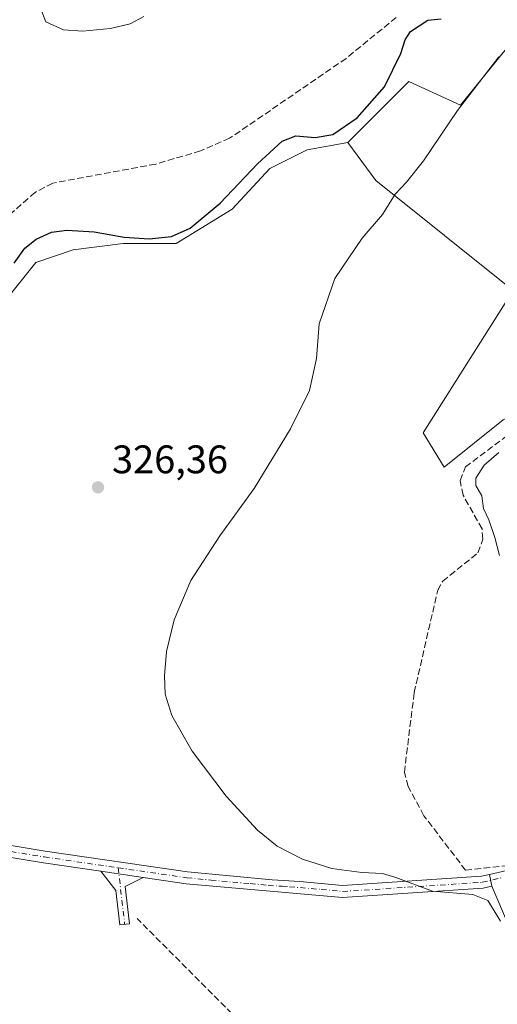
# Model space of a CAD drawing. Units: metres. Extents: x 608627 to 612112, y 4652932 to 4655299.
# Drawn here: x 609579 to 609700, y 4654627 to 4654874 of the extents above; entities that cross this region are included whole.
import ezdxf

# ---------------------------------------------------------------- set-up
doc = ezdxf.new("R2010")
doc.units = ezdxf.units.M
doc.header["$MEASUREMENT"] = 0
doc.linetypes.add('DGN Style 3', pattern=[2.307223458686699, 1.648016756204785, -0.6592067024819142])
doc.linetypes.add('DGN Style 4', pattern=[2.6384748266838614, 1.318413404963828, -0.6592067024819142, 0.001648016756204785, -0.6592067024819142])
for name, color, linetype, lineweight in [('Camino Cxs', 7, 'Continuous', 0), ('Camino eje', 30, 'DGN Style 4', 13), ('Corriente artificial lineal', 4, 'DGN Style 3', 13), ('Cultivos herbáceos CxS', 92, 'Continuous', 0), ('Cultivos leñosos CxS', 92, 'Continuous', 0), ('Curva de nivel maestra', 30, 'Continuous', 30), ('Curva de nivel normal', 30, 'Continuous', 0), ('Matorral CxS', 135, 'Continuous', 0), ('Pastizal CxS', 92, 'Continuous', 0), ('Pista no pavimentada Cxs', 111, 'Continuous', 0), ('Pista no pavimentada eje', 91, 'DGN Style 4', 0), ('Punto de cota en terreno', 7, 'Continuous', 0), ('Rótulo de punto de cota en terreno', 7, 'Continuous', 0)]:
    doc.layers.add(name, color=color, linetype=linetype, lineweight=lineweight)
doc.styles.add('Style-Arial', font='txt')

# ---------------------------------------------------------------- blocks, each defined once
blk = doc.blocks.new('*U18')
at = {"layer": 'Cultivos herbáceos CxS', "color": 92, "linetype": 'Continuous', "lineweight": 0}
blk.add_polyline3d([(609574.0546000004, 4654801.416300001, 324.5224000000017), (609583.4700999996, 4654813.185699999, 325.9838000000018), (609592.8855, 4654816.3245, 325.9772999999986), (609605.4397, 4654817.8939, 325.0727000000043), (609618.7780999999, 4654817.894099999, 325.1898999999976), (609632.9016000004, 4654826.5251, 325.4373999999953), (609642.3173000002, 4654836.725099999, 325.7335000000021), (609651.7326999997, 4654841.4331, 325.7553000000044), (609661.9299, 4654843.2895, 325.763300000006), (609668.9675000003, 4654833.7555, 327.6826000000001), (609703.5242999997, 4654806.0965, 330.5515000000014), (609680.9024, 4654770.377699999, 330.7078000000038), (609686.1749, 4654761.730799999, 330.8225999999996), (609701.0369999995, 4654773.6369, 330.6159999999945)], dxfattribs=at)
blk = doc.blocks.new('5PATER')
at = {"layer": 'Matorral CxS', "linetype": 'Continuous', "lineweight": 0}
h = blk.add_hatch(color=51, dxfattribs=at)
edge = h.paths.add_edge_path()
edge.add_ellipse((0, 0), major_axis=(-0.1095731443231308, -0.1110710700762829), ratio=0.9994222409660322, start_angle=0, end_angle=360)
blk = doc.blocks.new('*U31')
at = {"layer": 'Pista no pavimentada Cxs', "color": 111, "linetype": 'Continuous', "lineweight": 0}
blk.add_polyline3d([(609708.1300999997, 4654622.6601, 330.6771000000008), (609706.2401000002, 4654627.280099999, 330.610400000005), (609702.3901000004, 4654646.700099999, 330.3399000000064), (609698.1501000002, 4654656.440099999, 330.4967999999935), (609697.5809000004, 4654659.396700001, 330.624100000001), (609710.2600999996, 4654662.3101, 330.3784000000014), (609717.9501, 4654663.3101, 330.0927999999985), (609731.0500999996, 4654663.950099999, 329.9575000000041), (609744.2901, 4654663.5101, 329.8632000000071), (609745.8400999998, 4654662.9801, 329.7887999999948), (609746.2147000004, 4654662.8519, 329.770399999994), (609747.9153000005, 4654662.270099999, 329.6791999999987), (609749.9901000002, 4654661.5601, 329.5469000000012), (609750.0557000004, 4654661.537599999, 329.5426000000007), (609754.5701000001, 4654659.9901, 329.1407999999938), (609770.2500999998, 4654651.0601, 328.1183000000019), (609784.2200999996, 4654641.030099999, 327.5742999999929), (609796.1001000004, 4654634.110099999, 326.3365000000049), (609810.3901000004, 4654627.380100001, 325.0823999999994), (609825.9401000004, 4654619.7301, 324.7136000000028)], dxfattribs=at)

msp = doc.modelspace()

# ---------------------------------------------------------------- linework, layer by layer
at = {"layer": 'Camino Cxs', "color": 7, "linetype": 'Continuous', "lineweight": 0, "extrusion": (-0.074376710946378, 0.01085634468061633, 0.9971711210464204), "elevation": 5518.671705807552, "flags": 128}
msp.add_lwpolyline([(-4693900.417817674, -68862.36774417688), (-4693900.417817673, -68851.53422357072)], dxfattribs=at)
at = {"layer": 'Camino Cxs', "color": 7, "linetype": 'Continuous', "lineweight": 0}
msp.add_polyline3d([(609610.4996999997, 4654658.639799999, 327.8445999999968), (609605.9501, 4654656.350099999, 327.497000000003), (609607.0100999996, 4654647.020099999, 327.1119000000036), (609604.6300999997, 4654646.7501, 327.0332000000053), (609603.6501000002, 4654655.390100001, 327.2372999999934), (609599.8101000005, 4654660.200099999, 327.0301999999938)], close=True, dxfattribs=at)
msp.add_polyline3d([(609610.4996999997, 4654658.639799999, 327.8445000000065), (609605.9501, 4654656.350099999, 327.497000000003), (609607.0100999996, 4654647.020099999, 327.1119000000036), (609604.6300999997, 4654646.7501, 327.0332000000053), (609603.6501000002, 4654655.390100001, 327.2372999999934), (609599.8101000005, 4654660.200099999, 327.0301999999938)], dxfattribs=at)
at = {"layer": 'Camino eje', "color": 30, "linetype": 'DGN Style 4', "lineweight": 13, "extrusion": (0.00155703264423245, -0.01371510571927471, 0.9999047312241571), "elevation": -62562.75771272133, "flags": 128}
msp.add_lwpolyline([(609602.9599975194, 4654240.785796057), (609604.5717026412, 4654226.590460893)], dxfattribs=at)
at = {"layer": 'Corriente artificial lineal', "color": 4, "linetype": 'DGN Style 3', "lineweight": 13}
for points in [[(609674.1201, 4654874.720100001, 322.7890000000043), (609661.5100999996, 4654864.420100001, 322.2981), (609632.2301000003, 4654844.340100001, 322.6803999999975), (609624.9101, 4654841.1801, 322.8974000000017), (609613.6501000002, 4654837.880100001, 322.9398999999976), (609587.7600999996, 4654833.110099999, 322.4995000000054), (609583.3101000005, 4654830.770099999, 322.165399999998), (609565.7701000003, 4654815.460100001, 322.2103000000061), (609561.4301000005, 4654813.210100001, 322.1554999999935), (609559.6201, 4654812.920100001, 322.0662000000011), (609552.1901000004, 4654814.3301, 322.1643999999943), (609544.8701, 4654818.4301, 322.4679999999935), (609541.6501000002, 4654822.210100001, 322.2214999999997), (609537.0301000001, 4654834.700099999, 321.8945999999996), (609537.2500999998, 4654840.5601, 321.915399999998), (609544.4700999996, 4654867.040100001, 322.9640000000072), (609547.4801000003, 4654873.780099999, 322.8714000000036), (609557.7701000003, 4654886.800100001, 322.5730999999942)], [(609702.3201000001, 4654661.6801, 330.4924000000028), (609691.5800999999, 4654660.460100001, 330.5939000000071), (609681.0701000001, 4654674.1601, 330.7005999999965), (609677.1501000002, 4654681.5101, 330.9809999999998), (609676.1700999998, 4654685.040100001, 330.895199999999), (609678.6401000004, 4654705.0801, 330.8709999999992), (609684.5601000005, 4654730.840100001, 330.8141999999934), (609685.8400999998, 4654733.090100001, 330.8237999999984), (609694.6700999998, 4654740.200099999, 330.8031000000047), (609695.9001000002, 4654743.640100001, 330.6714000000065), (609695.7001, 4654746.2301, 330.5657000000065), (609690.9501, 4654754.6801, 330.7589000000008), (609690.1700999998, 4654758.340100001, 330.7599000000046), (609691.5100999996, 4654761.770099999, 330.7210999999952), (609712.9901000002, 4654777.880100001, 330.6705999999977)], [(609741.7065000003, 4654540.8475, 330.2627000000066), (609741.1001000004, 4654541.9301, 330.1159999999945), (609738.2701000003, 4654542.9101, 329.5810000000056), (609736.3101000005, 4654540.4801, 329.4723999999987), (609732.0000999998, 4654537.2601, 329.2409999999945), (609723.0500999996, 4654533.300100001, 329.0454000000027), (609718.8300999999, 4654536.720100001, 328.6742999999988), (609688.7600999996, 4654570.390100001, 328.7375999999931), (609674.2901, 4654583.9001, 328.2317000000039), (609653.3501000004, 4654605.380100001, 328.4190999999992), (609632.7801000001, 4654624.440099999, 327.9869000000036), (609609.0000999998, 4654648.300100001, 327.5488000000041)]]:
    msp.add_polyline3d(points, dxfattribs=at)
at = {"layer": 'Cultivos herbáceos CxS', "color": 92, "linetype": 'Continuous', "lineweight": 0}
for points in [[(609498.1161000002, 4654786.225299999, 326.2856000000029), (609503.0059000002, 4654770.9055, 324.593200000003), (609523.1677000001, 4654766.1601, 323.4928999999975), (609559.1349, 4654754.165899999, 323.6100000000006), (609567.7767000003, 4654763.7553, 324.6141999999964), (609570.1309000002, 4654777.8783, 324.6429000000062), (609574.0546000004, 4654801.416300001, 324.5224000000017), (609583.4700999996, 4654813.185699999, 325.9838000000018), (609592.8855, 4654816.3245, 325.9772999999986), (609605.4397, 4654817.8939, 325.0727000000043), (609618.7780999999, 4654817.894099999, 325.1898999999976), (609632.9016000004, 4654826.5251, 325.4373999999953), (609642.3173000002, 4654836.725099999, 325.7335000000021), (609651.7326999997, 4654841.4331, 325.7553000000044), (609661.9299, 4654843.2895, 325.763300000006)], [(609661.9299, 4654843.2895, 325.763300000006), (609668.9675000003, 4654833.7555, 327.6826000000001), (609703.5242999997, 4654806.0965, 330.5515000000014), (609680.9024, 4654770.377699999, 330.7078000000038), (609686.1749, 4654761.730799999, 330.8225999999996), (609701.0369999995, 4654773.6369, 330.6159999999945), (609709.8498999998, 4654777.619899999, 330.6612000000023), (609722.7799000005, 4654785.0341, 330.5902999999962), (609723.9483000003, 4654783.968699999, 330.5696000000025), (609731.6977000004, 4654776.9045, 330.3534000000073), (609749.5701000001, 4654760.6117, 330.3800999999949), (609758.4119999995, 4654736.312100001, 330.0149999999995), (609768.6655000001, 4654692.596700001, 330.1478000000061), (609776.9672999998, 4654679.5441, 330.059699999998), (609800.6867000004, 4654670.051700001, 329.7480999999971), (609820.8488999996, 4654679.5449, 329.8779000000068), (609844.5686999997, 4654693.7839, 329.9611000000005), (609871.8469000002, 4654709.2097, 329.6209999999992), (609890.8230999997, 4654727.0089, 329.5378000000055), (609907.4271, 4654741.2477, 328.9720999999991)]]:
    msp.add_polyline3d(points, dxfattribs=at)
at = {"layer": 'Cultivos leñosos CxS', "color": 92, "linetype": 'Continuous', "lineweight": 0}
for points in [[(609701.0369999995, 4654773.6369, 330.6159999999945), (609686.1749, 4654761.730799999, 330.8225999999996), (609680.9024, 4654770.377699999, 330.7078000000038), (609703.5242999997, 4654806.0965, 330.5515000000014), (609668.9675000003, 4654833.7555, 327.6826000000001), (609661.9299, 4654843.2895, 325.763300000006), (609677.2659, 4654858.617500001, 325.9323000000004), (609690.3117000004, 4654852.684900001, 329.605899999995), (609705.7301000003, 4654871.669500001, 328.7287999999971)], [(609907.4271, 4654741.2477, 328.9720999999991), (609912.1712999997, 4654757.860300001, 328.7133000000031), (609913.3576999997, 4654770.9121, 328.5929999999935), (609884.8941000003, 4654774.471899999, 327.6518000000069), (609878.9643000001, 4654787.5241, 326.5699000000022), (609873.0343000004, 4654791.083100001, 325.695200000002), (609863.5466999998, 4654793.456900001, 324.5795000000071), (609844.5707, 4654783.9637, 323.8209999999963), (609814.9210999999, 4654785.1503, 324.1033000000025), (609787.6435000002, 4654798.201500001, 323.2473999999929), (609761.4703000003, 4654821.8347, 323.733699999997), (609741.3091000002, 4654849.125700001, 324.3276999999944), (609733.0072999997, 4654860.9913, 325.0420000000013), (609719.9617, 4654869.2971, 328.6711000000068), (609705.7301000003, 4654871.669500001, 328.7287999999971), (609690.3117000004, 4654852.684900001, 329.605899999995), (609677.2659, 4654858.617500001, 325.9323000000004), (609661.9299, 4654843.2895, 325.763300000006)], [(609661.9299, 4654843.2895, 325.763300000006), (609668.9675000003, 4654833.7555, 327.6826000000001), (609703.5242999997, 4654806.0965, 330.5515000000014), (609680.9024, 4654770.377699999, 330.7078000000038), (609686.1749, 4654761.730799999, 330.8225999999996), (609701.0369999995, 4654773.6369, 330.6159999999945), (609709.8498999998, 4654777.619899999, 330.6612000000023), (609722.7799000005, 4654785.0341, 330.5902999999962), (609723.9483000003, 4654783.968699999, 330.5696000000025), (609731.6977000004, 4654776.9045, 330.3534000000073), (609749.5701000001, 4654760.6117, 330.3800999999949), (609758.4119999995, 4654736.312100001, 330.0149999999995), (609768.6655000001, 4654692.596700001, 330.1478000000061), (609776.9672999998, 4654679.5441, 330.059699999998), (609800.6867000004, 4654670.051700001, 329.7480999999971), (609820.8488999996, 4654679.5449, 329.8779000000068), (609844.5686999997, 4654693.7839, 329.9611000000005), (609871.8469000002, 4654709.2097, 329.6209999999992), (609890.8230999997, 4654727.0089, 329.5378000000055), (609907.4271, 4654741.2477, 328.9720999999991)]]:
    msp.add_polyline3d(points, dxfattribs=at)
at = {"layer": 'Curva de nivel maestra', "color": 30, "linetype": 'Continuous', "lineweight": 30, "elevation": 325, "flags": 128}
msp.add_lwpolyline([(609578.0300000003, 4654812.940099999), (609580.7300000006, 4654816.7301), (609583.5599999996, 4654818.9901), (609587.4299999997, 4654820.7301), (609591.2999999998, 4654821.290100001), (609598.1900000004, 4654820.850099999), (609605.7199999997, 4654819.5101), (609612.0300000003, 4654819.110099999), (609617.6399999997, 4654819.6801), (609622.3300000001, 4654821.7501), (609629.8399999999, 4654828.0101), (609639.2599999999, 4654837.940099999), (609645.4199999999, 4654843.590100001), (609648.8799999999, 4654844.940099999), (609653.7000000002, 4654844.5601), (609658.1500000004, 4654845.300100001), (609664.2699999996, 4654849.470100001), (609671.1600000003, 4654857.280099999), (609675.2699999996, 4654865.6801), (609676.3499999996, 4654869.110099999), (609677.6699999999, 4654871.1801), (609682.04, 4654874.0001), (609685.4199999999, 4654874.390100001)], dxfattribs=at)
at = {"layer": 'Curva de nivel normal', "color": 30, "linetype": 'Continuous', "lineweight": 0, "flags": 128}
for points, elevation in [([(609585.0099999999, 4654876.220100001), (609586.0499999998, 4654873.630100001), (609590.4500000002, 4654871.620100001), (609595.2000000002, 4654871.300100001), (609602.2300000006, 4654871.9001), (609607.2199999997, 4654873.120100001), (609610.6399999997, 4654874.9801)], 320), ([(609699.9199999999, 4654864.850099999), (609689.5199999996, 4654851.3201), (609681.0199999996, 4654838.6601), (609676.7000000002, 4654833.3201), (609673.8300000001, 4654830.3201), (609670.6799999997, 4654825.200099999), (609665.54, 4654819.2301), (609658.7100000001, 4654809.120100001), (609654.7800000003, 4654797.720100001), (609654.0999999996, 4654788.9901), (609652.3099999996, 4654780.9901), (609647.5499999998, 4654771.350099999), (609638.4199999999, 4654756.380100001), (609629.79, 4654744.470100001), (609622.5099999999, 4654733.280099999), (609618.2599999999, 4654723.350099999), (609616.3799999999, 4654715.4101), (609615.8300000001, 4654709.3201), (609616.0300000003, 4654704.710100001), (609617.7100000001, 4654699.3301), (609622.79, 4654690.4101), (609631.3300000001, 4654679.040100001), (609639.2199999997, 4654670.540100001), (609644.2000000002, 4654666.520099999), (609650.5300000003, 4654663.2301), (609657.9000000004, 4654660.9101), (609665.4800000006, 4654659.870100001), (609670.6900000004, 4654659.670100001), (609674.0099999999, 4654658.600099999), (609683.2199999997, 4654655.190099999), (609693.3600000005, 4654654.340100001), (609697.2000000002, 4654652.850099999), (609700.3600000005, 4654647.670100001)], 330), ([(609700.1200000001, 4654739.5101), (609698.9600000001, 4654744.040100001), (609697.4000000004, 4654748.5101), (609696.0800000001, 4654751.3301), (609695.6500000004, 4654754.530099999), (609694.1600000003, 4654757.130100001), (609694.0999999996, 4654758.9801), (609696.2699999996, 4654762.2501), (609699.9199999999, 4654765.370100001)], 330)]:
    msp.add_lwpolyline(points, dxfattribs=dict(at, elevation=elevation))
at = {"layer": 'Pastizal CxS', "color": 92, "linetype": 'Continuous', "lineweight": 0}
for points in [[(609705.7301000003, 4654871.669500001, 328.7287999999971), (609690.3117000004, 4654852.684900001, 329.605899999995), (609677.2659, 4654858.617500001, 325.9323000000004), (609661.9299, 4654843.2895, 325.763300000006), (609651.7326999997, 4654841.4331, 325.7553000000044), (609642.3173000002, 4654836.725099999, 325.7335000000021), (609632.9016000004, 4654826.5251, 325.4373999999953), (609618.7780999999, 4654817.894099999, 325.1898999999976), (609605.4397, 4654817.8939, 325.0727000000043), (609592.8855, 4654816.3245, 325.9772999999986), (609583.4700999996, 4654813.185699999, 325.9838000000018), (609574.0546000004, 4654801.416300001, 324.5224000000017)], [(609907.4271, 4654741.2477, 328.9720999999991), (609912.1712999997, 4654757.860300001, 328.7133000000031), (609913.3576999997, 4654770.9121, 328.5929999999935), (609884.8941000003, 4654774.471899999, 327.6518000000069), (609878.9643000001, 4654787.5241, 326.5699000000022), (609873.0343000004, 4654791.083100001, 325.695200000002), (609863.5466999998, 4654793.456900001, 324.5795000000071), (609844.5707, 4654783.9637, 323.8209999999963), (609814.9210999999, 4654785.1503, 324.1033000000025), (609787.6435000002, 4654798.201500001, 323.2473999999929), (609761.4703000003, 4654821.8347, 323.733699999997), (609741.3091000002, 4654849.125700001, 324.3276999999944), (609733.0072999997, 4654860.9913, 325.0420000000013), (609719.9617, 4654869.2971, 328.6711000000068), (609705.7301000003, 4654871.669500001, 328.7287999999971), (609690.3117000004, 4654852.684900001, 329.605899999995), (609677.2659, 4654858.617500001, 325.9323000000004), (609661.9299, 4654843.2895, 325.763300000006)], [(609498.1161000002, 4654786.225299999, 326.2856000000029), (609503.0059000002, 4654770.9055, 324.593200000003), (609523.1677000001, 4654766.1601, 323.4928999999975), (609559.1349, 4654754.165899999, 323.6100000000006), (609567.7767000003, 4654763.7553, 324.6141999999964), (609570.1309000002, 4654777.8783, 324.6429000000062), (609574.0546000004, 4654801.416300001, 324.5224000000017), (609583.4700999996, 4654813.185699999, 325.9838000000018), (609592.8855, 4654816.3245, 325.9772999999986), (609605.4397, 4654817.8939, 325.0727000000043), (609618.7780999999, 4654817.894099999, 325.1898999999976), (609632.9016000004, 4654826.5251, 325.4373999999953), (609642.3173000002, 4654836.725099999, 325.7335000000021), (609651.7326999997, 4654841.4331, 325.7553000000044), (609661.9299, 4654843.2895, 325.763300000006)]]:
    msp.add_polyline3d(points, dxfattribs=at)
at = {"layer": 'Pista no pavimentada Cxs', "color": 111, "linetype": 'Continuous', "lineweight": 0, "extrusion": (-0.074376710946378, 0.01085634468061633, 0.9971711210464204), "elevation": 5518.671705807552, "flags": 128}
msp.add_lwpolyline([(-4693900.417817674, -68862.36774417688), (-4693900.417817673, -68851.53422357072)], dxfattribs=at)
at = {"layer": 'Pista no pavimentada Cxs', "color": 111, "linetype": 'Continuous', "lineweight": 0, "extrusion": (0.007985737709584849, -0.04148037971232535, 0.9991074046828774), "elevation": -187877.8252569468, "flags": 128}
msp.add_lwpolyline([(1478652.708249656, 4451502.38008674), (1478652.708249656, 4451499.366504569)], dxfattribs=at)
msp.add_lwpolyline([(1478652.708249656, 4451502.38008674), (1478652.708249656, 4451499.366504569)], dxfattribs=at)
at = {"layer": 'Pista no pavimentada Cxs', "color": 111, "linetype": 'Continuous', "lineweight": 0}
for points in [[(609599.8101000005, 4654660.200099999, 327.0301999999938), (609585.4101, 4654662.300100001, 326.4904999999999), (609525.6901000004, 4654672.140100001, 325.0328000000009), (609475.7100999998, 4654681.870100001, 325.2246000000014), (609457.6300999997, 4654685.170100001, 325.630799999999), (609440.0601000005, 4654687.9001, 326.881899999993), (609413.8400999998, 4654694.6601, 327.9337999999989), (609360.4600999998, 4654702.040100001, 328.0106999999989), (609334.7001, 4654708.0001, 328.0733000000037), (609295.0900999998, 4654719.6601, 328.0535999999993), (609277.8800999997, 4654725.520099999, 328.070000000007), (609254.5500999996, 4654734.8301, 327.9535000000033), (609241.5701000001, 4654741.170100001, 328.079700000002), (609228.5201000003, 4654749.040100001, 328.0280000000057), (609211.7200999996, 4654760.7601, 327.9121000000014), (609179.6801000005, 4654786.9901, 327.517200000002), (609171.5701000001, 4654793.4801, 327.2912999999971)], [(609500.9725000003, 4654680.0132, 324.6946000000025), (609526.2200999996, 4654675.100099999, 324.7088999999978), (609585.8701, 4654665.280099999, 326.5586000000039), (609621.6700999998, 4654660.050100001, 327.8839000000008), (609642.9200999998, 4654658.0101, 328.6659000000073), (609649.9200999998, 4654657.640100001, 328.997000000003), (609660.6201, 4654656.630100001, 329.5859999999957), (609695.5500999996, 4654658.9301, 330.613400000002), (609697.5809000004, 4654659.396700001, 330.624100000001)], [(609526.2200999996, 4654675.100099999, 324.7088999999978), (609585.8701, 4654665.280099999, 326.5586000000039), (609621.6700999998, 4654660.050100001, 327.8839000000008), (609642.9200999998, 4654658.0101, 328.6659000000073), (609649.9200999998, 4654657.640100001, 328.997000000003), (609660.6201, 4654656.630100001, 329.5859999999957), (609695.5500999996, 4654658.9301, 330.613400000002), (609697.5809000004, 4654659.396700001, 330.624100000001), (609698.1501000002, 4654656.440099999, 330.4967999999935), (609695.9901000002, 4654655.940099999, 330.4383999999991), (609660.5900999998, 4654653.610099999, 329.5978000000032), (609621.3201000001, 4654657.0601, 328.4100999999937), (609610.4996999997, 4654658.639799999, 327.8445999999968), (609599.8101000005, 4654660.200099999, 327.0301999999938), (609585.4101, 4654662.300100001, 326.4904999999999), (609525.6901000004, 4654672.140100001, 325.0328000000009)], [(609697.5809000004, 4654659.396700001, 330.624100000001), (609710.2600999996, 4654662.3101, 330.3784000000014), (609717.9501, 4654663.3101, 330.0927999999985), (609731.0500999996, 4654663.950099999, 329.9575000000041), (609744.2901, 4654663.5101, 329.8632000000071), (609745.8400999998, 4654662.9801, 329.7887999999948), (609746.2147000004, 4654662.8519, 329.770399999994)], [(609698.1501000002, 4654656.440099999, 330.4967999999935), (609695.9901000002, 4654655.940099999, 330.4383999999991), (609660.5900999998, 4654653.610099999, 329.5978000000032), (609621.3201000001, 4654657.0601, 328.4100999999937), (609610.4996999997, 4654658.639799999, 327.8445000000065)], [(609744.9700999996, 4654542.960100001, 331.1880999999994), (609742.1101000002, 4654555.800100001, 330.8457999999956), (609740.0401, 4654570.6501, 330.8073000000004), (609737.6901000004, 4654578.8101, 330.8163000000059), (609729.3300999999, 4654592.9901, 330.7970999999961), (609715.0900999998, 4654610.380100001, 330.6548999999941), (609708.1300999997, 4654622.6601, 330.6771000000008), (609706.2401000002, 4654627.280099999, 330.610400000005), (609702.3901000004, 4654646.700099999, 330.3399000000064), (609698.1501000002, 4654656.440099999, 330.4967999999935)]]:
    msp.add_polyline3d(points, dxfattribs=at)
at = {"layer": 'Pista no pavimentada eje', "color": 91, "linetype": 'DGN Style 4', "lineweight": 0}
for points in [[(609498.9130999995, 4654678.883500001, 324.8564999999944), (609525.9550999999, 4654673.620100001, 324.8715999999986), (609585.6401000004, 4654663.790100001, 326.5437999999995), (609604.2087000003, 4654661.079100001, 327.2685999999958)], [(609604.2087000003, 4654661.079100001, 327.2685999999958), (609621.4951, 4654658.5551, 328.164300000004), (609627.5658999998, 4654657.972300001, 328.3555000000051), (609637.3835000005, 4654657.1097, 328.4900000000052), (609641.9375, 4654656.672499999, 328.6432000000059), (609644.5676999995, 4654656.4671, 328.7348000000056), (609645.4375, 4654656.487500001, 328.7627000000066), (609647.2818999998, 4654656.3255, 328.8249000000069)], [(609647.2818999998, 4654656.3255, 328.8249000000069), (609655.2550999997, 4654655.6251, 329.2972000000009), (609660.6051000003, 4654655.120100001, 329.5917999999947), (609695.7701000003, 4654657.4351, 330.5712000000058), (609700.9423000002, 4654658.6251, 330.6444000000047)]]:
    msp.add_polyline3d(points, dxfattribs=at)

# ---------------------------------------------------------------- block references
at = {"layer": 'Cultivos herbáceos CxS', "color": 92, "linetype": 'Continuous', "lineweight": 0}
msp.add_blockref('*U18', (0, 0), dxfattribs=at)
at = {"layer": 'Pista no pavimentada Cxs', "color": 111, "linetype": 'Continuous', "lineweight": 0}
msp.add_blockref('*U31', (0, 0), dxfattribs=at)
at = {"layer": 'Punto de cota en terreno', "color": 7, "linetype": 'Continuous', "lineweight": 0, "xscale": 10, "yscale": 10, "zscale": 10}
msp.add_blockref('5PATER', (609599.1299999999, 4654756.66, 326.3600000000006), dxfattribs=at)

# ---------------------------------------------------------------- texts
at = {"layer": 'Rótulo de punto de cota en terreno', "color": 7, "linetype": 'Continuous', "lineweight": 0, "style": 'Style-Arial'}
msp.add_text('326,36', height=7.000000000000002, dxfattribs=at).set_placement((609602.6578000003, 4654760.187799999))

doc.saveas('drawing.dxf')
